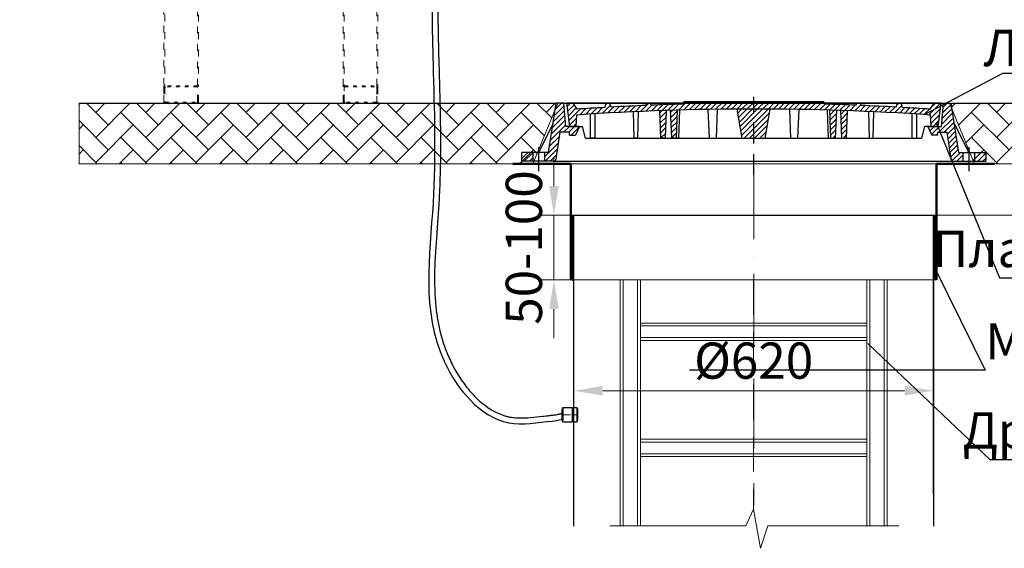
# Model space of a CAD drawing. Units: millimetres. Extents: x 65238 to 184010, y -2137 to 31857.
# Drawn here: x 83955 to 85652, y 2576 to 3486 of the extents above; entities that cross this region are included whole.
import ezdxf
from ezdxf import colors
from ezdxf.entities.mleader import LeaderData, LeaderLine
from ezdxf.math import Vec2, Vec3

# ---------------------------------------------------------------- set-up
doc = ezdxf.new("R2010")
doc.units = ezdxf.units.MM
for name, pattern in [('ACAD_ISO03W100', [30, 12, -18]), ('ACAD_ISO10W100', [18, 12, -3, 0, -3]), ('CENTERX2', [101.6, 63.5, -12.7, 12.7, -12.7]), ('CONTI', [0])]:
    doc.linetypes.add(name, pattern=pattern)
doc.layers.add('Dimensions', color=1, linetype='Continuous', lineweight=0)
doc.layers.add('К1', color=19, linetype='Continuous')
doc.layers.add('Т-РАМКА-ШТАМП', color=7, linetype='Continuous')
doc.styles.add('ГОСТ', font='isocpeur.ttf', dxfattribs={"width": 0.95, "oblique": 15})
doc.linetypes.add('зигзаг', pattern='A,0.00254,-5.08,[131,ltypeshp.shx,S=5.08,R=0,X=-5.08,Y=0],-10.16,[131,ltypeshp.shx,S=5.08,R=180,X=5.08,Y=0],-5.08', length=20.32254)
doc.dimstyles.new('ГОСТ', dxfattribs={"dimtxt": 2.5, "dimasz": 2, "dimexe": 1, "dimexo": 0, "dimgap": 0.5, "dimtad": 1, "dimdec": 0, "dimtxsty": 'ГОСТ', "dimcen": -2.5, "dimclrd": 7, "dimclre": 7, "dimclrt": 7, "dimadec": 0, "dimazin": 0, "dimtfac": 1, "dimtdec": 0, "dimtmove": 1, "dimatfit": 3, "dimldrblk": 'DOT', "dimfxl": 1, "dimtfill": 1, "dimlwd": 15, "dimlwe": 15, "dimarcsym": 1})
pattern_1 = [(45, (-133142.096, 18675.0124), (-4.49012806, 4.49012806), [])]
pattern_2 = [(45, (-133142.096, 18816.469), (-4.49012806, 4.49012806), [])]

# ---------------------------------------------------------------- blocks, each defined once
blk = doc.blocks.new('A$C3D6C2CD6')
at = {"layer": 'К1', "linetype": 'Continuous', "lineweight": 25, "true_color": 0x636466}
h = blk.add_hatch(dxfattribs=at)
h.set_pattern_fill('ANSI31', color=251, scale=2, style=0)
h.set_pattern_definition(pattern_2)
h.paths.add_polyline_path([(76.4, 83.6), (73.1, 123.6), (70, 123.6), (60, 123.6), (46.3, 38.6), (39.4, 38.6), (39.4, 23.6), (54.6, 23.6, 0.36798), (59.5, 27.8), (66.9, 73.6), (83, 73.6), (83, 68.6), (93, 68.6), (100, 83.6)])
h.paths.add_polyline_path([(0, 38.6), (0, 23.6), (19.4, 23.6), (19.4, 38.6)])
h = blk.add_hatch(dxfattribs=at)
h.set_pattern_fill('ANSI31', color=251, scale=2, style=0)
h.set_pattern_definition(pattern_1)
h.paths.add_polyline_path([(400, 123.6), (278.4, 123.6), (277.6, 122, 0.003026), (223.2, 120.2), (222, 123.6), (216, 123.6), (214.7, 119.8, 0.003358), (154.4, 116.9), (152, 123.6), (146, 123.6), (143.4, 116.3, 0.002647), (96, 113.3), (89, 123.6), (77.5, 123.6), (82.5, 83.6), (94, 83.6), (95.1, 103.3, -0.017001), (400, 113.7)])
h.paths.add_polyline_path([(400, 126.6), (280, 126.6), (278.4, 123.6), (400, 123.6)])
h.paths.add_polyline_path([(520, 126.6), (400, 126.6), (400, 123.6), (521.6, 123.6)])
h.paths.add_polyline_path([(585.3, 119.8), (584, 123.6), (578, 123.6), (576.8, 120.2, 0.003026), (522.4, 122), (521.6, 123.6), (400, 123.6), (400, 113.7, -0.017001), (704.9, 103.3), (706, 83.6), (717.5, 83.6), (722.5, 123.6), (711, 123.6), (704, 113.3, 0.002647), (656.6, 116.3), (654, 123.6), (648, 123.6), (645.6, 116.9, 0.003358)])
h = blk.add_hatch(dxfattribs=at)
h.set_pattern_fill('ANSI31', color=251, scale=2, style=0)
h.set_pattern_definition(pattern_2)
h.paths.add_polyline_path([(740, 123.6), (726.9, 123.6), (723.6, 83.6), (700, 83.6), (707, 68.6), (717, 68.6), (717, 73.6), (733.1, 73.6), (740.5, 27.8, 0.36798), (745.4, 23.6), (760.6, 23.6), (760.6, 38.6), (753.7, 38.6)])
h.paths.add_polyline_path([(800, 23.6), (800, 38.6), (780.6, 38.6), (780.6, 23.6)])
h = blk.add_hatch(dxfattribs=at)
h.set_pattern_fill('ANSI31', color=251, scale=2, style=0)
h.set_pattern_definition(pattern_1)
h.paths.add_polyline_path([(250.1, 111.2, 0.000666), (238.2, 110.7), (240.2, 63.6), (248.2, 63.6)])
h = blk.add_hatch(dxfattribs=at)
h.set_pattern_fill('ANSI31', color=251, scale=2, style=0)
h.set_pattern_definition(pattern_1)
h.paths.add_polyline_path([(258.8, 63.6), (266.8, 63.6), (268.8, 111.7, 0.000669), (256.8, 111.4)])
h = blk.add_hatch(dxfattribs=at)
h.set_pattern_fill('ANSI31', color=251, scale=2, style=0)
h.set_pattern_definition(pattern_1)
h.paths.add_polyline_path([(380, 63.6), (400, 63.6), (400, 113.7, 0.001578), (371.7, 113.6)])
h.paths.add_polyline_path([(428.3, 113.6, 0.001578), (400, 113.7), (400, 63.6), (420, 63.6)])
h = blk.add_hatch(dxfattribs=at)
h.set_pattern_fill('ANSI31', color=251, scale=2, style=0)
h.set_pattern_definition(pattern_1)
h.paths.add_polyline_path([(543.2, 111.4, 0.000669), (531.2, 111.7), (533.2, 63.6), (541.2, 63.6)])
h = blk.add_hatch(dxfattribs=at)
h.set_pattern_fill('ANSI31', color=251, scale=2, style=0)
h.set_pattern_definition(pattern_1)
h.paths.add_polyline_path([(551.8, 63.6), (559.8, 63.6), (561.8, 110.7, 0.000666), (549.9, 111.2)])
at = {"layer": 'К1', "color": 251, "linetype": 'Continuous', "lineweight": 25, "true_color": 0x636466}
for p, q in [((70, 123.6), (730, 123.6)), ((711, 123.6), (89, 123.6)), ((29.4, 47.7), (29.4, 6.7)), ((770.6, 47.7), (770.6, 6.7)), ((54.6, 23.6), (745.4, 23.6))]:
    blk.add_line(p, q, dxfattribs=at)
at = {"layer": 'К1', "color": 251, "linetype": 'ACAD_ISO10W100', "lineweight": 25, "ltscale": 3, "true_color": 0x636466}
blk.add_line((400, 0), (400, 134.8), dxfattribs=at)
at = {"layer": 'Т-РАМКА-ШТАМП', "color": 251, "lineweight": 25, "true_color": 0x636466}
for p, q in [((46.3, 38.6), (60, 123.6)), ((73.1, 123.6), (60, 123.6)), ((76.4, 83.6), (73.1, 123.6)), ((89, 123.6), (77.5, 123.6)), ((77.5, 123.6), (82.5, 83.6)), ((96, 113.3), (89, 123.6)), ((143.4, 116.3), (146, 123.6)), ((146, 123.6), (152, 123.6)), ((154.4, 116.9), (152, 123.6)), ((214.7, 119.8), (216, 123.6)), ((216, 123.6), (222, 123.6)), ((223.2, 120.2), (222, 123.6)), ((280, 126.6), (277.6, 122)), ((280, 126.6), (520, 126.6)), ((520, 126.6), (522.4, 122)), ((576.8, 120.2), (578, 123.6)), ((584, 123.6), (578, 123.6)), ((585.3, 119.8), (584, 123.6)), ((645.6, 116.9), (648, 123.6)), ((654, 123.6), (648, 123.6)), ((656.6, 116.3), (654, 123.6)), ((704, 113.3), (711, 123.6)), ((722.5, 123.6), (711, 123.6)), ((722.5, 123.6), (717.5, 83.6)), ((723.6, 83.6), (726.9, 123.6)), ((726.9, 123.6), (740, 123.6)), ((753.7, 38.6), (740, 123.6)), ((94, 83.6), (95.1, 103.3)), ((119, 63.6), (119, 104.8)), ((127, 63.6), (127, 105.3)), ((194.3, 63.6), (193.2, 108.9)), ((200.3, 63.6), (201.5, 109.3)), ((240.2, 63.6), (238.2, 110.7)), ((248.2, 63.6), (250.1, 111.2)), ((258.8, 63.6), (256.8, 111.4)), ((266.8, 63.6), (268.8, 111.7)), ((270.8, 63.6), (272.8, 111.9)), ((323.8, 63.6), (321.7, 113)), ((335.8, 63.6), (337.8, 112.9)), ((380, 63.6), (371.7, 113.6)), ((420, 63.6), (428.3, 113.6)), ((464.2, 63.6), (462.2, 112.9)), ((476.2, 63.6), (478.3, 113)), ((529.2, 63.6), (527.2, 111.9)), ((533.2, 63.6), (531.2, 111.7)), ((541.2, 63.6), (543.2, 111.4)), ((551.8, 63.6), (549.9, 111.2)), ((559.8, 63.6), (561.8, 110.7)), ((599.7, 63.6), (598.5, 109.3)), ((605.7, 63.6), (606.8, 108.9)), ((673, 63.6), (673, 105.3)), ((681, 63.6), (681, 104.8)), ((706, 83.6), (704.9, 103.3)), ((54.3, 88.6), (29.4, 38.6)), ((745.7, 88.6), (770.6, 38.6)), ((59.5, 27.8), (66.9, 73.6)), ((83, 73.6), (66.9, 73.6)), ((100, 83.6), (76.4, 83.6)), ((82.5, 83.6), (105, 83.6)), ((83, 68.6), (83, 73.6)), ((83, 68.6), (93, 68.6)), ((100, 83.6), (93, 68.6)), ((110, 63.6), (105, 83.6)), ((690, 63.6), (695, 83.6)), ((717.5, 83.6), (695, 83.6)), ((700, 83.6), (723.6, 83.6)), ((700, 83.6), (707, 68.6)), ((717, 68.6), (707, 68.6)), ((717, 68.6), (717, 73.6)), ((717, 73.6), (733.1, 73.6)), ((740.5, 27.8), (733.1, 73.6)), ((110, 63.6), (690, 63.6)), ((127, 63.6), (119, 63.6)), ((200.3, 63.6), (194.3, 63.6)), ((248.2, 63.6), (240.2, 63.6)), ((270.8, 63.6), (258.8, 63.6)), ((380, 63.6), (420, 63.6)), ((464.2, 63.6), (476.2, 63.6)), ((529.2, 63.6), (541.2, 63.6)), ((551.8, 63.6), (559.8, 63.6)), ((599.7, 63.6), (605.7, 63.6)), ((673, 63.6), (681, 63.6)), ((46.3, 38.6), (0, 38.6)), ((0, 38.6), (0, 23.6)), ((19.4, 38.6), (19.4, 23.6)), ((39.4, 38.6), (39.4, 23.6)), ((753.7, 38.6), (800, 38.6)), ((760.6, 38.6), (760.6, 23.6)), ((780.6, 38.6), (780.6, 23.6)), ((800, 38.6), (800, 23.6)), ((54.6, 23.6), (0, 23.6)), ((745.4, 23.6), (800, 23.6))]:
    blk.add_line(p, q, dxfattribs=at)
for centre, radius, start, end in [((400, -4368.9), 4492.5, 92.3643, 93.134), ((400, -4368.9), 4492.5, 91.5615, 92.2549), ((400, -4368.9), 4492.5, 87.7451, 88.4385), ((400, -4368.9), 4492.5, 86.866, 87.6357), ((400, -4374.2), 4487.8, 86.1041, 93.8959), ((400, -4368.9), 4492.5, 93.274, 93.8805), ((400, -4368.9), 4492.5, 86.1195, 86.726), ((54.6, 28.6), 5, 270, 350.8104), ((745.4, 28.6), 5, 189.1896, 270)]:
    blk.add_arc(centre, radius, start, end, dxfattribs=at)
blk = doc.blocks.new('A$C67275D4F')
at = {"layer": 'К1', "color": 251, "linetype": 'Continuous', "lineweight": 50, "true_color": 0x636466}
for p, q in [((0, 200), (100, 200)), ((730, 200), (830, 200)), ((730, 200), (730, 185))]:
    blk.add_line(p, q, dxfattribs=at)
at = {"layer": 'К1', "color": 251, "linetype": 'Continuous', "lineweight": 15, "true_color": 0x636466}
for p, q in [((100, 200), (730, 200)), ((100, 0), (730, 0))]:
    blk.add_line(p, q, dxfattribs=at)
at = {"layer": 'Т-РАМКА-ШТАМП', "color": 251, "lineweight": 50, "true_color": 0x636466}
for p, q in [((100, 200), (100, 0)), ((100, 200), (100, 0)), ((730, 200), (730, 0)), ((730, 200), (730, 0))]:
    blk.add_line(p, q, dxfattribs=at)
blk = doc.blocks.new('*D513')
at = {"color": 7, "linetype": 'Continuous', "lineweight": 15, "transparency": 16777216}
for p, q in [((84909.8, 2771.6), (84909.8, 2872.2)), ((85529.8, 2798.7), (85529.8, 2872.2)), ((84959.8, 2847.2), (85479.8, 2847.2))]:
    blk.add_line(p, q, dxfattribs=at)
for points in [[(84959.8, 2855.5), (84959.8, 2838.9), (84909.8, 2847.2)], [(85479.8, 2855.5), (85479.8, 2838.9), (85529.8, 2847.2)]]:
    blk.add_solid(points, dxfattribs=at)
at = {"layer": 'Defpoints', "color": 0, "linetype": 'Continuous', "lineweight": 15, "transparency": 16777216}
for p in [(85529.8, 2847.2), (85529.8, 2798.7), (84909.8, 2771.6)]:
    blk.add_point(p, dxfattribs=at)
at = {"color": 7, "linetype": 'Continuous', "lineweight": 15, "transparency": 16777216, "insert": (85219.8, 2891), "char_height": 62.5, "attachment_point": 5, "style": 'ГОСТ', "bg_fill": 3, "box_fill_scale": 1.1, "bg_fill_color": 256, "bg_fill_true_color": 13158600, "bg_fill_transparency": 0}
blk.add_mtext('%%C620', dxfattribs=at)
blk = doc.blocks.new('_Dot')
at = {"color": 0, "linetype": 'ByBlock', "lineweight": -2}
blk.add_line((-0.5, 0), (-1, 0), dxfattribs=at)
at = {"color": 0, "linetype": 'ByBlock', "const_width": 0.5}
blk.add_lwpolyline([(-0.25, 0, 1), (0.25, 0, 1)], format="xyb", close=True, dxfattribs=at)
blk = doc.blocks.new('*D514')
at = {"color": 7, "linetype": 'Continuous', "lineweight": 15, "transparency": 16777216}
for p, q in [((84823.2, 3342.5), (86212.9, 3342.5)), ((86187.9, 3292.5), (86187.9, 3199.7)), ((84937.5, 3149.7), (86212.9, 3149.7))]:
    blk.add_line(p, q, dxfattribs=at)
for points in [[(86179.5, 3292.5), (86196.2, 3292.5), (86187.9, 3342.5)], [(86179.5, 3199.7), (86196.2, 3199.7), (86187.9, 3149.7)]]:
    blk.add_solid(points, dxfattribs=at)
at = {"layer": 'Defpoints', "color": 0, "linetype": 'Continuous', "lineweight": 15, "transparency": 16777216}
for p in [(84823.2, 3342.5), (84937.5, 3149.7), (86187.9, 3149.7)]:
    blk.add_point(p, dxfattribs=at)
at = {"color": 7, "linetype": 'Continuous', "lineweight": 15, "transparency": 16777216, "insert": (86144.1, 3246.1), "char_height": 62.5, "attachment_point": 5, "rotation": 90, "style": 'ГОСТ', "bg_fill": 3, "box_fill_scale": 1.1, "bg_fill_color": 256, "bg_fill_true_color": 13158600, "bg_fill_transparency": 0}
blk.add_mtext('>200', dxfattribs=at)
blk = doc.blocks.new('*D515')
at = {"color": 7, "linetype": 'Continuous', "lineweight": 15, "transparency": 16777216}
for p, q in [((84875.7, 3199.7), (84875.7, 3249.7)), ((84934.7, 3149.7), (84850.7, 3149.7)), ((84875.7, 3149.7), (84875.7, 3038)), ((84934.7, 3038), (84850.7, 3038)), ((84875.7, 2988), (84875.7, 2938))]:
    blk.add_line(p, q, dxfattribs=at)
for points in [[(84867.4, 3199.7), (84884.1, 3199.7), (84875.7, 3149.7)], [(84867.4, 2988), (84884.1, 2988), (84875.7, 3038)]]:
    blk.add_solid(points, dxfattribs=at)
at = {"layer": 'Defpoints', "color": 0, "linetype": 'Continuous', "lineweight": 15, "transparency": 16777216}
for p in [(84934.7, 3149.7), (84875.7, 3038), (84934.7, 3038)]:
    blk.add_point(p, dxfattribs=at)
at = {"color": 7, "linetype": 'Continuous', "lineweight": 15, "transparency": 16777216, "insert": (84832, 3093.9), "char_height": 62.5, "attachment_point": 5, "rotation": 90, "style": 'ГОСТ', "bg_fill": 3, "box_fill_scale": 1.1, "bg_fill_color": 256, "bg_fill_true_color": 13158600, "bg_fill_transparency": 0}
blk.add_mtext('50-100', dxfattribs=at)
blk = doc.blocks.new('A$C6C26699E')
at = {"color": 177, "linetype": 'ACAD_ISO03W100', "lineweight": 25, "ltscale": 0.5, "true_color": 0x293189}
for p, q in [((171.8, 1702), (171.8, 1758)), ((173.8, 1703), (173.8, 1757)), ((199.8, 1757), (199.8, 1703)), ((201.8, 1758), (201.8, 1702)), ((448.2, 1758), (448.2, 1702)), ((450.2, 1757), (450.2, 1703)), ((476.2, 1703), (476.2, 1757)), ((478.2, 1702), (478.2, 1758))]:
    blk.add_line(p, q, dxfattribs=at)
at = {"color": 177, "linetype": 'ACAD_ISO03W100', "lineweight": 25, "true_color": 0x293189}
for p, q in [((173.8, 1760), (199.8, 1760)), ((174.8, 1758), (198.8, 1758)), ((476.2, 1760), (450.2, 1760)), ((475.2, 1758), (451.2, 1758)), ((199.8, 1700), (173.8, 1700)), ((198.8, 1702), (174.8, 1702)), ((450.2, 1700), (476.2, 1700)), ((451.2, 1702), (475.2, 1702))]:
    blk.add_line(p, q, dxfattribs=at)
at = {"color": 177, "linetype": 'Continuous', "lineweight": 30, "true_color": 0x293189}
for p, q in [((105, 1700), (545, 1700)), ((100, 1205), (100, 1695)), ((550, 1695), (550, 1205)), ((545, 1200), (105, 1200))]:
    blk.add_line(p, q, dxfattribs=at)
at = {"color": 177, "linetype": 'Continuous', "lineweight": 15, "true_color": 0x293189}
for p, q in [((105, 1700), (105, 1695)), ((545, 1695), (545, 1700)), ((100, 1695), (105, 1695)), ((105, 1695), (105, 1205)), ((545, 1695), (105, 1695)), ((545, 1205), (545, 1695)), ((545, 1695), (550, 1695)), ((100, 1205), (105, 1205)), ((105, 1200), (105, 1205)), ((105, 1205), (545, 1205)), ((545, 1205), (545, 1200)), ((545, 1205), (550, 1205))]:
    blk.add_line(p, q, dxfattribs=at)
at = {"color": 177, "linetype": 'ACAD_ISO03W100', "lineweight": 15, "true_color": 0x293189}
for p, q in [((141.9, 899.5), (141.9, 1200)), ((143.9, 1200), (143.9, 897.5)), ((199.9, 897.5), (199.9, 1200)), ((201.9, 1200), (201.9, 927.5)), ((450.9, 927.5), (450.9, 1200)), ((452.9, 1200), (452.9, 897.5)), ((508.9, 897.5), (508.9, 1200)), ((510.9, 1200), (510.9, 899.5)), ((510.9, 1200), (510.9, 899.5)), ((143.9, 927.5), (141.9, 927.5)), ((141.9, 925.5), (141.9, 899.5)), ((143.9, 924.5), (143.9, 900.5)), ((201.9, 927.5), (199.9, 927.5)), ((199.9, 900.5), (199.9, 924.5)), ((201.9, 899.5), (201.9, 925.5)), ((452.9, 927.5), (450.9, 927.5)), ((450.9, 899.5), (450.9, 925.5)), ((452.9, 900.5), (452.9, 924.5)), ((510.9, 927.5), (508.9, 927.5)), ((508.9, 924.5), (508.9, 900.5)), ((510.9, 925.5), (510.9, 899.5))]:
    blk.add_line(p, q, dxfattribs=at)
at = {"color": 177, "linetype": 'ACAD_ISO03W100', "lineweight": 15, "ltscale": 0.5, "true_color": 0x293189}
for p, q in [((199.9, 927.5), (143.9, 927.5)), ((198.9, 925.5), (144.9, 925.5)), ((452.9, 927.5), (508.9, 927.5)), ((453.9, 925.5), (507.9, 925.5)), ((144.9, 899.5), (198.9, 899.5)), ((507.9, 899.5), (453.9, 899.5)), ((143.9, 897.5), (199.9, 897.5)), ((508.9, 897.5), (452.9, 897.5))]:
    blk.add_line(p, q, dxfattribs=at)
at = {"color": 177, "linetype": 'Continuous', "lineweight": 30, "true_color": 0x293189}
blk.add_lwpolyline([(471.8, 1700), (496.6, 1700)], dxfattribs=at)
at = {"color": 177, "linetype": 'CONTI', "lineweight": 25, "ltscale": 0.5, "true_color": 0x293189}
for centre in [(186.3, 1748.8), (463.7, 1748.8)]:
    blk.add_circle(centre, 5.31, dxfattribs=at)
at = {"color": 177, "linetype": 'Continuous', "lineweight": 15, "true_color": 0x293189}
for radius in [20, 15, 10]:
    blk.add_circle((150.1, 1460.4), radius, dxfattribs=at)
at = {"color": 177, "linetype": 'ACAD_ISO03W100', "lineweight": 25, "true_color": 0x293189}
for centre, radius, start, end in [((173.8, 1758), 2, 90, 180), ((174.8, 1757), 1, 90, 180), ((198.8, 1757), 1, 0, 90), ((199.8, 1758), 2, 0, 90), ((450.2, 1758), 2, 90, 180), ((451.2, 1757), 1, 90, 180), ((475.2, 1757), 1, 0, 90), ((476.2, 1758), 2, 0, 90), ((173.8, 1702), 2, 180, 270), ((174.8, 1703), 1, 180, 270), ((198.8, 1703), 1, 270, 0), ((199.8, 1702), 2, 270, 0), ((450.2, 1702), 2, 180, 270), ((451.2, 1703), 1, 180, 270), ((475.2, 1703), 1, 270, 0), ((476.2, 1702), 2, 270, 0)]:
    blk.add_arc(centre, radius, start, end, dxfattribs=at)
at = {"color": 177, "linetype": 'Continuous', "lineweight": 30, "true_color": 0x293189}
for centre, start, end in [((105, 1695), 90, 180), ((545, 1695), 0, 90), ((105, 1205), 180, 270), ((545, 1205), 270, 0)]:
    blk.add_arc(centre, 5, start, end, dxfattribs=at)
at = {"color": 177, "linetype": 'ACAD_ISO03W100', "lineweight": 15, "true_color": 0x293189}
for centre, radius, start, end in [((143.9, 925.5), 2, 90, 180), ((144.9, 924.5), 1, 90, 180), ((198.9, 924.5), 1, 0, 90), ((199.9, 925.5), 2, 0, 90), ((452.9, 925.5), 2, 90, 180), ((453.9, 924.5), 1, 90, 180), ((507.9, 924.5), 1, 0, 90), ((508.9, 925.5), 2, 0, 90), ((143.9, 899.5), 2, 180, 270), ((144.9, 900.5), 1, 180, 270), ((198.9, 900.5), 1, 270, 0), ((199.9, 899.5), 2, 270, 0), ((452.9, 899.5), 2, 180, 270), ((453.9, 900.5), 1, 180, 270), ((507.9, 900.5), 1, 270, 0), ((508.9, 899.5), 2, 270, 0)]:
    blk.add_arc(centre, radius, start, end, dxfattribs=at)
blk = doc.blocks.new('A$C04CD0B4F')
at = {"color": 253, "linetype": 'Continuous', "lineweight": 30}
for p, q in [((2.6, 38), (0, 38)), ((0, 38), (0, 4.2)), ((11.5, 36.1), (15.7, 36.1)), ((0, 4.2), (2.6, 4.2)), ((11.5, 6.1), (15.7, 6.1))]:
    blk.add_line(p, q, dxfattribs=at)
at = {"color": 253, "linetype": 'ACAD_ISO10W100', "lineweight": 15, "ltscale": 2}
blk.add_line((45, 21.1), (0, 21.1), dxfattribs=at)
at = {"color": 253, "linetype": 'Continuous', "lineweight": 30}
for points in [[(2.6, 42.2), (11.5, 42.2), (11.5, 0), (2.6, 0)], [(15.7, 42.2), (42.4, 42.2), (42.4, 0), (15.7, 0)], [(42.4, 38), (45, 38), (45, 4.2), (42.4, 4.2)]]:
    blk.add_lwpolyline(points, close=True, dxfattribs=at)
blk = doc.blocks.new('A$Cc9cf4fb6')
at = {"color": 251, "linetype": 'Continuous', "lineweight": 20, "true_color": 0x636466}
for p, q in [((17.8, 38.3), (17.8, 462.1)), ((17.8, 462.1), (22.8, 462.1)), ((47.8, 462.1), (22.8, 462.1)), ((22.8, 462.1), (22.8, 38.3)), ((47.8, 38.3), (47.8, 462.1)), ((47.8, 462.1), (52.8, 462.1)), ((52.8, 462.1), (52.8, 267.1)), ((442.8, 267.1), (442.8, 462.1)), ((442.8, 462.1), (447.8, 462.1)), ((447.8, 462.1), (447.8, 38.3)), ((472.8, 462.1), (447.8, 462.1)), ((472.8, 38.3), (472.8, 462.1)), ((472.8, 462.1), (477.8, 462.1)), ((477.8, 462.1), (477.8, 38.3)), ((52.8, 387.8), (442.8, 387.8)), ((442.8, 382.8), (52.8, 382.8)), ((52.8, 367.8), (52.8, 347.8)), ((52.8, 362.8), (442.8, 362.8)), ((442.8, 357.8), (52.8, 357.8)), ((442.8, 347.8), (442.8, 367.8)), ((52.8, 347.8), (52.8, 67.8)), ((442.8, 67.8), (442.8, 347.8)), ((52.8, 187.8), (442.8, 187.8)), ((442.8, 182.8), (52.8, 182.8)), ((52.8, 162.8), (442.8, 162.8)), ((442.8, 157.8), (52.8, 157.8)), ((52.8, 87.8), (52.8, 67.8)), ((442.8, 67.8), (442.8, 87.8)), ((52.8, 67.8), (52.8, 38.3)), ((442.8, 38.3), (442.8, 67.8))]:
    blk.add_line(p, q, dxfattribs=at)
at = {"color": 251, "linetype": 'ACAD_ISO10W100', "lineweight": 20, "ltscale": 5, "true_color": 0x636466}
blk.add_line((247.8, 462.1), (247.8, 67.1), dxfattribs=at)
at = {"color": 251, "lineweight": 20, "ltscale": 50, "true_color": 0x636466}
blk.add_lwpolyline([(0, 38.3), (234.5, 38.3), (247.8, 67.1), (259.5, 0), (272.2, 38.3), (498.1, 38.3)], dxfattribs=at)

msp = doc.modelspace()

# ---------------------------------------------------------------- linework, layer by layer
at = {"color": 244, "linetype": 'Continuous', "lineweight": 30, "ltscale": 20, "true_color": 0x991b1e}
for p, q in [((84057.5, 3342.5), (84879.8, 3342.5)), ((84133.1, 3342.5), (84658, 3342.5)), ((85559.8, 3342.5), (86076.6, 3342.5))]:
    msp.add_line(p, q, dxfattribs=at)
at = {"color": 7, "linetype": 'ACAD_ISO10W100', "lineweight": 15, "ltscale": 10}
msp.add_line((85219.8, 3228.5), (85219.8, 2650.2), dxfattribs=at)
at = {"color": 7, "linetype": 'Continuous', "lineweight": 30}
for p, q in [((84909.8, 2669.3), (84909.8, 3149.7)), ((85529.8, 2669.3), (85529.8, 3149.7)), ((85529.8, 2949.7), (85529.8, 3074.7))]:
    msp.add_line(p, q, dxfattribs=at)
at = {"color": 250, "linetype": 'Continuous', "lineweight": 30, "ltscale": 20}
for p, q in [((84909.8, 3149.7), (85529.8, 3149.7)), ((84909.8, 2614.1), (84909.8, 3149.7)), ((85529.8, 3149.7), (85529.8, 2614.1))]:
    msp.add_line(p, q, dxfattribs=at)
at = {"color": 250, "lineweight": 15, "ltscale": 20, "const_width": 0.1}
msp.add_lwpolyline([(84847.5, 2614.1), (85206.5, 2614.3), (85219.8, 2643), (85231.5, 2576), (85243.4, 2614.1), (85592.6, 2614.1)], dxfattribs=at)

# ---------------------------------------------------------------- block references
at = {"color": 1, "linetype": 'Continuous', "lineweight": 15}
msp.add_blockref('A$C3D6C2CD6', (84819.8, 3218.9), dxfattribs=at)
at = {"color": 5, "linetype": 'CENTERX2', "lineweight": 15}
msp.add_blockref('A$C67275D4F', (84804.8, 3038), dxfattribs=at)
at = {"layer": 'Dimensions', "color": 7, "lineweight": 30, "ltscale": 25}
msp.add_blockref('A$C6C26699E', (84061.7, 2445), dxfattribs=at)

# ---------------------------------------------------------------- leaders
at = {"color": 250, "linetype": 'Continuous', "lineweight": 15}
ml = msp.add_multileader_mtext('Standard', dxfattribs=at)
ml.set_content('Люк', color=7, style='ГОСТ')
ml.set_leader_properties(color=7)
ml.set_arrow_properties(name='DOT')
ml.build(insert=Vec2(0, 0))
ml.multileader.update_dxf_attribs({"text_left_attachment_type": 6, "text_right_attachment_type": 6, "dogleg_length": 0, "arrow_head_size": 2, "scale": 25})
ctx = ml.context
ctx.base_point, ctx.scale, ctx.char_height, ctx.arrow_head_size, ctx.landing_gap_size, ctx.plane_origin = Vec3(85649.1, 3394.1), 25, 62.5, 2, 0, Vec3(85615.2, 3440.9)
ctx.left_attachment, ctx.right_attachment, ctx.text_align_type = 6, 6, 2
notes = []
notes.append((ctx, [(0, (1, 1, 0), (85649.1, 3394.1), (1, 0), 0, [(0, [(85513.5, 3322.9)], 0, [])])]))
ctx.mtext.insert, ctx.mtext.width, ctx.mtext.defined_height, ctx.mtext.alignment, ctx.mtext.flow_direction = Vec3(85793.5, 3469.1), 258.555, 80, 3, 5
ml = msp.add_multileader_mtext('Standard', dxfattribs=at)
ml.set_content('Плаваючий фланець', color=7, style='ГОСТ')
ml.set_leader_properties(color=7)
ml.set_arrow_properties(name='DOT')
ml.build(insert=Vec2(0, 0))
ml.multileader.update_dxf_attribs({"text_left_attachment_type": 6, "text_right_attachment_type": 6, "dogleg_length": 0, "arrow_head_size": 2, "scale": 25})
ctx = ml.context
ctx.base_point, ctx.scale, ctx.char_height, ctx.arrow_head_size, ctx.landing_gap_size, ctx.plane_origin = Vec3(85643.1, 3041.5), 25, 62.5, 2, 0, Vec3(85615.2, 3536.7)
ctx.left_attachment, ctx.right_attachment, ctx.text_align_type = 6, 6, 2
notes.append((ctx, [(0, (1, 1, 0), (85643.1, 3041.5), (1, 0), 0, [(0, [(85534.8, 3308.3)], 0, [])])]))
ctx.mtext.insert, ctx.mtext.width, ctx.mtext.alignment, ctx.mtext.flow_direction = Vec3(86399, 3122.8), 846.447, 3, 5
for ctx, leaders in notes:
    for number, flags, end, landing, length, lines in leaders:
        leader = LeaderData()
        leader.index, (leader.has_last_leader_line, leader.has_dogleg_vector, leader.attachment_direction) = number, flags
        leader.last_leader_point, leader.dogleg_vector, leader.dogleg_length = Vec3(end), Vec3(landing), length
        for number, points, colour, breaks in lines:
            line = LeaderLine()
            line.index, line.vertices, line.color, line.breaks = number, Vec3.list(points), colors.encode_raw_color(colour), breaks
            leader.lines.append(line)
        ctx.leaders.append(leader)

# ---------------------------------------------------------------- next in the draw order: dimensions: what is measured, and where the dimension line sits
at = {"color": 1, "linetype": 'Continuous', "lineweight": 15}
dim = msp.add_linear_dim(base=(86187.9, 3149.7), p1=(84823.2, 3342.5), p2=(84937.5, 3149.7), angle=90, text='>200', dimstyle='ГОСТ', override={"dimscale": 0, "dimtix": 0, "dimtofl": 1, "dimtmove": 1, "dimatfit": 3}, dxfattribs=at)
dim.commit()
dim.dimension.update_dxf_attribs({"geometry": '*D514', "text_midpoint": (86187.9, 3246.1), "dimtype": 160})
dim = msp.add_linear_dim(base=(85529.8, 2847.2), p1=(84909.8, 2771.6), p2=(85529.8, 2798.7), text='%%C<>', dimstyle='ГОСТ', override={"dimscale": 0, "dimtix": 0, "dimtofl": 1, "dimtmove": 1, "dimatfit": 3}, dxfattribs=at)
dim.commit()
dim.dimension.update_dxf_attribs({"geometry": '*D513', "text_midpoint": (85219.8, 2891)})

# ---------------------------------------------------------------- next in the draw order: linework, layer by layer
at = {"color": 219, "linetype": 'зигзаг', "lineweight": 30, "true_color": 0x642165}
msp.add_line((85532.1, 3149.7), (85532.1, 3038), dxfattribs=at)
at = {"color": 244, "lineweight": 15, "ltscale": 20, "true_color": 0x991b1e}
msp.add_lwpolyline([(86076.6, 3342.5), (85557.1, 3342.5), (85600.4, 3238), (86076.6, 3238)], close=True, dxfattribs=at)

# ---------------------------------------------------------------- next in the draw order: block references
at = {"color": 240, "lineweight": 15, "ltscale": 20, "true_color": 0xed1f24}
msp.add_blockref('A$Cc9cf4fb6', (84971.9, 2576), dxfattribs=at)
at = {"color": 1, "linetype": 'Continuous', "lineweight": 20, "xscale": 0.6, "yscale": 0.6, "zscale": 0.6, "rotation": 180}
msp.add_blockref('A$C04CD0B4F', (84916.7, 2818.5), dxfattribs=at)

# ---------------------------------------------------------------- next in the draw order: dimensions: what is measured, and where the dimension line sits
at = {"color": 1, "linetype": 'Continuous', "lineweight": 15}
dim = msp.add_linear_dim(base=(84875.7, 3038), p1=(84934.7, 3149.7), p2=(84934.7, 3038), angle=90, text='50-100', dimstyle='ГОСТ', override={"dimscale": 0, "dimtix": 0, "dimtofl": 1, "dimtmove": 1, "dimatfit": 3}, dxfattribs=at)
dim.commit()
dim.dimension.update_dxf_attribs({"geometry": '*D515', "text_midpoint": (84875.7, 3093.9), "dimtype": 160})

# ---------------------------------------------------------------- next in the draw order: leaders
at = {"color": 250, "linetype": 'Continuous', "lineweight": 15}
ml = msp.add_multileader_mtext('Standard', dxfattribs=at)
ml.set_content('MS герметик', color=7, style='ГОСТ')
ml.set_leader_properties(color=7)
ml.set_arrow_properties(name='DOT')
ml.build(insert=Vec2(0, 0))
ml.multileader.update_dxf_attribs({"text_left_attachment_type": 6, "text_right_attachment_type": 6, "dogleg_length": 0, "arrow_head_size": 2, "scale": 25})
ctx = ml.context
ctx.base_point, ctx.scale, ctx.char_height, ctx.arrow_head_size, ctx.landing_gap_size, ctx.plane_origin = Vec3(85618.9, 2882.4), 25, 62.5, 2, 0, Vec3(84674.6, 3164.2)
ctx.left_attachment, ctx.right_attachment = 6, 6
notes = []
notes.append((ctx, [(0, (1, 1, 0), (85618.9, 2882.4), (1, 0), 0, [(0, [(85532.1, 3058)], 0, [])])]))
ctx.mtext.insert, ctx.mtext.width, ctx.mtext.flow_direction = Vec3(85618.9, 2963.6), 582.471, 5
ml = msp.add_multileader_mtext('Standard', dxfattribs=at)
ml.set_content('Драбина', color=7, style='ГОСТ')
ml.set_leader_properties(color=7)
ml.set_arrow_properties(name='DOT')
ml.build(insert=Vec2(0, 0))
ml.multileader.update_dxf_attribs({"text_left_attachment_type": 6, "text_right_attachment_type": 6, "dogleg_length": 0, "arrow_head_size": 2, "scale": 25})
ctx = ml.context
ctx.base_point, ctx.scale, ctx.char_height, ctx.arrow_head_size, ctx.landing_gap_size, ctx.plane_origin = Vec3(85626.6, 2728.9), 25, 62.5, 2, 0, Vec3(85615.2, 3027.2)
ctx.left_attachment, ctx.right_attachment, ctx.text_align_type = 6, 6, 2
notes.append((ctx, [(0, (1, 1, 0), (85626.6, 2728.9), (1, 0), 0, [(0, [(85417, 2928.4)], 0, [])])]))
ctx.mtext.insert, ctx.mtext.width, ctx.mtext.alignment, ctx.mtext.flow_direction = Vec3(85948.7, 2810.1), 378.163, 3, 5
for ctx, leaders in notes:
    for number, flags, end, landing, length, lines in leaders:
        leader = LeaderData()
        leader.index, (leader.has_last_leader_line, leader.has_dogleg_vector, leader.attachment_direction) = number, flags
        leader.last_leader_point, leader.dogleg_vector, leader.dogleg_length = Vec3(end), Vec3(landing), length
        for number, points, colour, breaks in lines:
            line = LeaderLine()
            line.index, line.vertices, line.color, line.breaks = number, Vec3.list(points), colors.encode_raw_color(colour), breaks
            leader.lines.append(line)
        ctx.leaders.append(leader)

# ---------------------------------------------------------------- next in the draw order: hatches: boundary and pattern name
at = {"lineweight": 15, "ltscale": 20, "true_color": 0x991b1e}
h = msp.add_hatch(dxfattribs=at)
h.set_pattern_fill('AR-HBONE', color=244, scale=0.3)
h.set_pattern_definition([(45, (-9538.21, 3499.122), (0, 43.105229), [91.44, -30.48]), (135, (-9516.657, 3520.674), (4e-15, 43.105229), [91.44, -30.48])])
h.paths.add_polyline_path([(84057.5, 3342.5), (84882.5, 3342.5), (84839.2, 3238), (84057.5, 3238)])
h.paths.add_polyline_path([(86076.6, 3342.5), (85557.1, 3342.5), (85600.4, 3238), (86076.6, 3238)])

# ---------------------------------------------------------------- next in the draw order: linework, layer by layer
at = {"color": 219, "linetype": 'зигзаг', "lineweight": 30, "true_color": 0x642165}
msp.add_line((84907.6, 3149.7), (84907.6, 3036.3), dxfattribs=at)
at = {"color": 244, "lineweight": 15, "ltscale": 20, "true_color": 0x991b1e}
msp.add_lwpolyline([(84057.5, 3342.5), (84882.5, 3342.5), (84839.2, 3238), (84057.5, 3238)], close=True, dxfattribs=at)
at = {"color": 251, "lineweight": 30, "ltscale": 20, "true_color": 0x636466}
for points, knots in [([(84632.2, 3697.6), (84632.9, 3697.6), (84633.7, 3697.7), (84635.8, 3697.9), (84637.2, 3698), (84640.2, 3698.1), (84641.8, 3698), (84644.7, 3697.5), (84646, 3697.3), (84647.8, 3696.7), (84648.4, 3696.4), (84649.5, 3696), (84649.9, 3695.8), (84650.8, 3695.3), (84651.2, 3695.1), (84652.3, 3694.4), (84653.1, 3693.9), (84655.2, 3692.3), (84656.3, 3691.2), (84658.5, 3689), (84659.4, 3687.9), (84660.5, 3686.4), (84660.8, 3686), (84661.3, 3685.3), (84661.6, 3684.9), (84662.5, 3683.8), (84663, 3683), (84664.5, 3680.7), (84665.5, 3679.1), (84668.2, 3674.4), (84669.8, 3671.1), (84673, 3662.9), (84674.5, 3658), (84676.7, 3647.9), (84677.4, 3642.9), (84678.3, 3632.7), (84678.5, 3627.6), (84678.5, 3617.5), (84678.4, 3612.5), (84678, 3603.8), (84677.9, 3600.1), (84677.6, 3593.8), (84677.4, 3591.2), (84677.2, 3585.9), (84677.1, 3583.3), (84676.8, 3575.5), (84676.6, 3570.3), (84676.1, 3554.7), (84675.9, 3544.5), (84675.6, 3514), (84675.7, 3494), (84676.2, 3460.8), (84676.5, 3447.5), (84677.1, 3425), (84677.3, 3415.6), (84677.9, 3396.9), (84678.1, 3387.4), (84678.9, 3359.2), (84679.4, 3340.2), (84680.4, 3283), (84680.5, 3244.6), (84678.9, 3198.4), (84678.6, 3191), (84677.9, 3178), (84677.6, 3172.5), (84676.9, 3161.5), (84676.6, 3156), (84675.4, 3139.6), (84674.5, 3128.7), (84672.1, 3096.3), (84670.7, 3075), (84669.7, 3032.8), (84670.1, 3011.9), (84674, 2975.5), (84676.7, 2959.8), (84683.7, 2933.3), (84687.3, 2922.4), (84693.5, 2907.5), (84695.3, 2903.3), (84699.2, 2895.1), (84701.2, 2891), (84707.8, 2878.8), (84712.7, 2870.9), (84724.3, 2854.3), (84731.2, 2845.8), (84745.9, 2830.6), (84753.8, 2823.8), (84768, 2814.2), (84774.2, 2810.7), (84784.5, 2806.2), (84788.6, 2804.8), (84794.4, 2803.2), (84796.2, 2802.7), (84799.4, 2802.1), (84800.9, 2801.8), (84803.9, 2801.3), (84805.4, 2801.1), (84810, 2800.6), (84813.1, 2800.4), (84822.6, 2800.2), (84829.2, 2800.5), (84842.7, 2801.6), (84849.6, 2802.4), (84858.3, 2803.4), (84860, 2803.6), (84863.8, 2804.1), (84865.8, 2804.3), (84868.8, 2804.7), (84869.7, 2804.8), (84871.3, 2805), (84872, 2805), (84873.9, 2805.2), (84875.1, 2805.4), (84878.1, 2805.7), (84879.8, 2806), (84881.9, 2806.4), (84882.3, 2806.5), (84883.6, 2806.8), (84884.4, 2807), (84885.3, 2807.3), (84885.4, 2807.3), (84885.6, 2807.4), (84885.8, 2807.5), (84886.9, 2807.8), (84888.3, 2807.9), (84889.7, 2807.9)], [1.637514, 1.637514, 1.637514, 1.637514, 3.605364, 3.605364, 6.813069, 6.813069, 10.020773, 10.020773, 12.314058, 12.314058, 13.391641, 13.391641, 14.180898, 14.180898, 14.970155, 14.970155, 16.548669, 16.548669, 19.811583, 19.811583, 23.074497, 23.074497, 24.257594, 24.257594, 25.440692, 25.440692, 27.806886, 27.806886, 32.539276, 32.539276, 42.004054, 42.004054, 55.983768, 55.983768, 69.963482, 69.963482, 83.943196, 83.943196, 97.92291, 97.92291, 108.281392, 108.281392, 115.890842, 115.890842, 123.500292, 123.500292, 138.719192, 138.719192, 169.156992, 169.156992, 230.032593, 230.032593, 270.582763, 270.582763, 299.161151, 299.161151, 327.739538, 327.739538, 384.896313, 384.896313, 499.209863, 499.209863, 521.192286, 521.192286, 537.366076, 537.366076, 553.539867, 553.539867, 585.887448, 585.887448, 649.672795, 649.672795, 713.458142, 713.458142, 762.603053, 762.603053, 797.538147, 797.538147, 810.912078, 810.912078, 824.286009, 824.286009, 851.033872, 851.033872, 882.929688, 882.929688, 914.825503, 914.825503, 938.205476, 938.205476, 952.780798, 952.780798, 959.089818, 959.089818, 964.280489, 964.280489, 969.471161, 969.471161, 979.852503, 979.852503, 1000.612519, 1000.612519, 1021.372535, 1021.372535, 1026.334584, 1026.334584, 1032.431821, 1032.431821, 1035.107209, 1035.107209, 1037.077907, 1037.077907, 1040.786502, 1040.786502, 1046.775964, 1046.775964, 1048.502179, 1048.502179, 1051.954609, 1051.954609, 1052.445699, 1052.445699, 1053.002119, 1053.002119, 1053.326242, 1053.326242, 1053.326242, 1053.326242]), ([(84632.2, 3687.5), (84636.9, 3688.1), (84645.1, 3689), (84671.8, 3659.3), (84663.8, 3557.6), (84667.6, 3392.7), (84675.3, 3160), (84638.1, 2933.5), (84768.6, 2778.2), (84853.2, 2793.3), (84884, 2796.2), (84889.4, 2798.1), (84889.7, 2798.2)], [0.478532, 0.478532, 0.478532, 0.478532, 13.817281, 23.637533, 112.515155, 294.875942, 534.205188, 807.577843, 961.180824, 1036.117923, 1052.484151, 1053.326242, 1053.326242, 1053.326242, 1053.326242])]:
    msp.add_open_spline(points, degree=3, knots=knots, dxfattribs=at)

doc.saveas('drawing.dxf')
